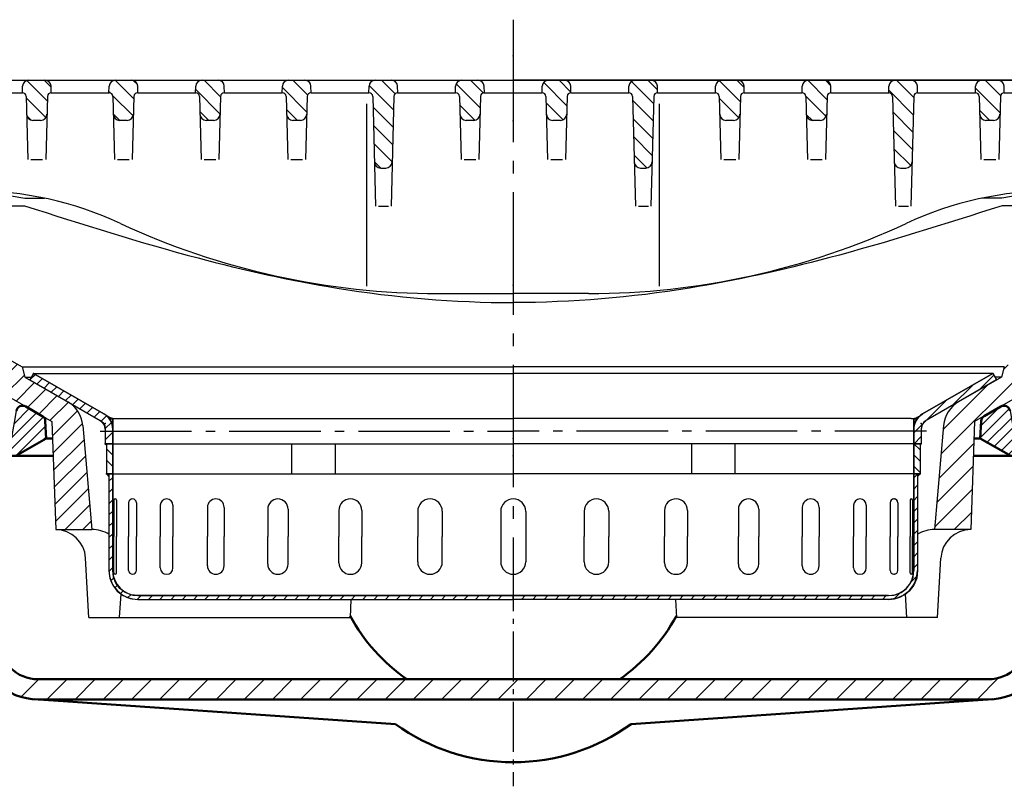
# Model space of a CAD drawing. Units: millimetres. Extents: x -75 to 3045, y -75 to 2175.
# Drawn here: x 2341 to 2733, y 1361 to 1666 of the extents above; entities that cross this region are included whole.
import ezdxf

# ---------------------------------------------------------------- set-up
doc = ezdxf.new("R2010")
doc.units = ezdxf.units.MM
doc.header["$LTSCALE"] = 5
doc.linetypes.add('AM_DIN_G_W050', pattern=[13.75, 9.75, -1.5, 1, -1.5])
for name, color, linetype, lineweight in [('AM_0', 7, 'Continuous', 50), ('AM_4', 3, 'Continuous', 25), ('AM_7', 1, 'AM_DIN_G_W050', 25), ('AM_8', 1, 'Continuous', 25)]:
    doc.layers.add(name, color=color, linetype=linetype, lineweight=lineweight)
doc.layers.add('PUNKTE', color=1, linetype='Continuous')
doc.layers.add('SCHRAFFUR_RAND', color=1, linetype='Continuous')
pattern_1 = [(135, (1270.969, -2291.2317), (-3.535534, -3.535534), [])]

# ---------------------------------------------------------------- blocks, each defined once
blk = doc.blocks.new('*X16')
at = {"layer": 'AM_8'}
for p, q in [((-161.585, -17.244), (-161.394, -17.244)), ((-160.817, -18.144), (-159.5, -18.144)), ((-160.266, -19.044), (-159.5, -19.044)), ((-159.882, -19.944), (-159.5, -19.944)), ((-159.641, -20.844), (-159.5, -20.844)), ((-159.517, -21.744), (-159.5, -21.744))]:
    blk.add_line(p, q, dxfattribs=at)
blk = doc.blocks.new('*X17')
at = {"layer": 'AM_8'}
for p, q in [((-192.458, -2.526), (-190.323, -0.391)), ((-189.673, -4.23), (-187.477, -2.034)), ((-186.826, -5.874), (-184.63, -3.678)), ((-183.98, -7.517), (-181.783, -5.321)), ((-181.133, -9.161), (-178.937, -6.965)), ((-178.286, -10.804), (-176.09, -8.608)), ((-175.44, -12.448), (-173.243, -10.252)), ((-172.593, -14.091), (-170.397, -11.895)), ((-169.746, -15.735), (-167.55, -13.539)), ((-166.9, -17.378), (-164.704, -15.182)), ((-164.1, -19.068), (-161.935, -16.904)), ((-162.53, -21.989), (-160.044, -19.503)), ((-162.5, -26.449), (-159.5, -23.449))]:
    blk.add_line(p, q, dxfattribs=at)
blk = doc.blocks.new('*X18')
at = {"layer": 'AM_8'}
for p, q in [((-162, -30.099), (-159.5, -32.599)), ((-159.609, -28), (-159.5, -28.109)), ((-162, -34.589), (-159.5, -37.089))]:
    blk.add_line(p, q, dxfattribs=at)
blk = doc.blocks.new('*X19')
at = {"layer": 'AM_8'}
for p, q in [((-161, -42.91), (-159.5, -41.41)), ((-161, -47.4), (-159.5, -45.9)), ((-161, -51.89), (-159.5, -50.39)), ((-161, -56.38), (-159.5, -54.88)), ((-161, -60.87), (-159.5, -59.37)), ((-161, -65.36), (-159.5, -63.86)), ((-161, -69.85), (-159.5, -68.35)), ((-161, -74.34), (-159.5, -72.84)), ((-160.968, -78.798), (-159.5, -77.331)), ((-160.235, -82.555), (-159.096, -81.417)), ((-158.63, -85.441), (-157.57, -84.381)), ((-156.378, -87.679), (-155.317, -86.618)), ((-153.476, -89.267), (-152.338, -88.129)), ((-149.697, -89.979), (-148.219, -88.5)), ((-145.229, -90), (-143.729, -88.5)), ((-140.738, -90), (-139.238, -88.5)), ((-136.248, -90), (-134.748, -88.5)), ((-131.758, -90), (-130.258, -88.5)), ((-127.268, -90), (-125.768, -88.5)), ((-122.778, -90), (-121.278, -88.5)), ((-118.288, -90), (-116.788, -88.5)), ((-113.798, -90), (-112.298, -88.5)), ((-109.308, -90), (-107.808, -88.5)), ((-104.817, -90), (-103.317, -88.5)), ((-100.327, -90), (-98.827, -88.5)), ((-95.837, -90), (-94.337, -88.5)), ((-91.347, -90), (-89.847, -88.5)), ((-86.857, -90), (-85.357, -88.5)), ((-82.367, -90), (-80.867, -88.5)), ((-77.877, -90), (-76.377, -88.5)), ((-73.387, -90), (-71.887, -88.5)), ((-68.896, -90), (-67.396, -88.5)), ((-64.406, -90), (-62.906, -88.5)), ((-59.916, -90), (-58.416, -88.5)), ((-55.426, -90), (-53.926, -88.5)), ((-50.936, -90), (-49.436, -88.5)), ((-46.446, -90), (-44.946, -88.5)), ((-41.956, -90), (-40.456, -88.5)), ((-37.466, -90), (-35.966, -88.5)), ((-32.975, -90), (-31.475, -88.5)), ((-28.485, -90), (-26.985, -88.5)), ((-23.995, -90), (-22.495, -88.5)), ((-19.505, -90), (-18.005, -88.5)), ((-15.015, -90), (-13.515, -88.5)), ((-10.525, -90), (-9.025, -88.5)), ((-6.035, -90), (-4.535, -88.5))]:
    blk.add_line(p, q, dxfattribs=at)
blk = doc.blocks.new('*X20')
at = {"layer": 'AM_8'}
for p, q in [((159.5, -18.144), (160.817, -18.144)), ((159.5, -19.044), (160.266, -19.044)), ((161.394, -17.244), (161.585, -17.244)), ((159.5, -19.944), (159.882, -19.944)), ((159.5, -20.844), (159.641, -20.844)), ((159.5, -21.744), (159.517, -21.744))]:
    blk.add_line(p, q, dxfattribs=at)
blk = doc.blocks.new('*X21')
at = {"layer": 'AM_8'}
for p, q in [((185.404, -6.695), (191.402, -0.697)), ((174.78, -12.829), (182.976, -4.632)), ((163.893, -19.225), (172.353, -10.766)), ((159.5, -23.619), (163.217, -19.902)), ((159.609, -28), (162.5, -25.109))]:
    blk.add_line(p, q, dxfattribs=at)
blk = doc.blocks.new('*X22')
at = {"layer": 'AM_8'}
for p, q in [((159.561, -28), (162, -30.439)), ((159.5, -32.429), (162, -34.929)), ((159.5, -36.919), (162, -39.419))]:
    blk.add_line(p, q, dxfattribs=at)
blk = doc.blocks.new('*X23')
at = {"layer": 'AM_8'}
for p, q in [((159.5, -41.579), (161, -40.079)), ((159.5, -46.069), (161, -44.569)), ((159.5, -50.559), (161, -49.059)), ((159.5, -55.05), (161, -53.55)), ((159.5, -59.54), (161, -58.04)), ((159.5, -64.03), (161, -62.53)), ((159.5, -68.52), (161, -67.02)), ((159.5, -73.01), (161, -71.51)), ((159.5, -77.5), (161, -76)), ((158.405, -83.085), (160.757, -80.734)), ((0, -88.826), (0.326, -88.5)), ((3.316, -90), (4.816, -88.5)), ((7.806, -90), (9.306, -88.5)), ((12.296, -90), (13.796, -88.5)), ((16.786, -90), (18.286, -88.5)), ((21.277, -90), (22.777, -88.5)), ((25.767, -90), (27.267, -88.5)), ((30.257, -90), (31.757, -88.5)), ((34.747, -90), (36.247, -88.5)), ((39.237, -90), (40.737, -88.5)), ((43.727, -90), (45.227, -88.5)), ((48.217, -90), (49.717, -88.5)), ((52.707, -90), (54.207, -88.5)), ((57.198, -90), (58.698, -88.5)), ((61.688, -90), (63.188, -88.5)), ((66.178, -90), (67.678, -88.5)), ((70.668, -90), (72.168, -88.5)), ((75.158, -90), (76.658, -88.5)), ((79.648, -90), (81.148, -88.5)), ((84.138, -90), (85.638, -88.5)), ((88.628, -90), (90.128, -88.5)), ((93.119, -90), (94.619, -88.5)), ((97.609, -90), (99.109, -88.5)), ((102.099, -90), (103.599, -88.5)), ((106.589, -90), (108.089, -88.5)), ((111.079, -90), (112.579, -88.5)), ((115.569, -90), (117.069, -88.5)), ((120.059, -90), (121.559, -88.5)), ((124.549, -90), (126.049, -88.5)), ((129.04, -90), (130.54, -88.5)), ((133.53, -90), (135.03, -88.5)), ((138.02, -90), (139.52, -88.5)), ((142.51, -90), (144.01, -88.5)), ((147, -90), (148.5, -88.5)), ((151.733, -89.757), (154.085, -87.405))]:
    blk.add_line(p, q, dxfattribs=at)
blk = doc.blocks.new('*X24')
at = {"layer": 'AM_8'}
blk.add_line((161, -40.373), (161.626, -40.373), dxfattribs=at)
blk = doc.blocks.new('*X26')
at = {"layer": 'AM_8'}
blk.add_line((-161.627, -40.373), (-161, -40.373), dxfattribs=at)
blk = doc.blocks.new('D3-7998')
for p, q in [((-191, 0), (-192.5, -2.598)), ((-191, 0), (-163, -16.166)), ((-191, 0), (0, 0)), ((191, 0), (0, 0)), ((191, 0), (163, -16.166)), ((191, 0), (192.5, -2.598)), ((-192.5, -2.598), (-164.5, -18.764)), ((192.5, -2.598), (164.5, -18.764)), ((-159.5, -17.912), (-159.5, -28)), ((-158.476, -18), (0, -18)), ((158.476, -18), (0, -18)), ((159.5, -17.912), (159.5, -28)), ((-162.5, -22.228), (-162.5, -28)), ((162.5, -22.228), (162.5, -28)), ((-162.5, -28), (0, -28)), ((-162.5, -28), (-162, -28.5)), ((-162, -28), (-162, -40)), ((-159.5, -28), (-159.5, -78.5)), ((-88.253, -28), (-88.253, -40)), ((-70.933, -28), (-70.933, -40)), ((162.5, -28), (0, -28)), ((70.933, -28), (70.933, -40)), ((88.253, -28), (88.253, -40)), ((159.5, -28), (159.5, -78.5)), ((162, -28), (162, -40)), ((162, -28.5), (162.5, -28)), ((-162, -40), (0, -40)), ((-162, -40), (-161, -41)), ((-161, -40), (-161, -78.5)), ((162, -40), (0, -40)), ((161, -40), (161, -78.5)), ((161, -41), (162, -40)), ((-159.071, -50.523), (-159.071, -65)), ((-158.026, -50.523), (-158.026, -65)), ((158.026, -50.523), (158.026, -65)), ((159.071, -50.523), (159.071, -65)), ((-153.164, -51.545), (-153.164, -65)), ((-150.074, -51.545), (-150.074, -65)), ((-140.563, -52.5), (-140.563, -65)), ((-135.563, -52.5), (-135.563, -65)), ((-121.819, -53.346), (-121.819, -65)), ((-115.128, -53.346), (-115.128, -65)), ((-97.751, -54.045), (-97.751, -65)), ((-89.661, -54.045), (-89.661, -65)), ((-69.41, -54.568), (-69.41, -65)), ((-60.275, -54.568), (-60.275, -65)), ((-38.036, -54.891), (-38.036, -65)), ((-28.255, -54.891), (-28.255, -65)), ((28.255, -54.891), (28.255, -65)), ((38.036, -54.891), (38.036, -65)), ((60.275, -54.568), (60.275, -65)), ((69.41, -54.568), (69.41, -65)), ((89.661, -54.045), (89.661, -65)), ((97.751, -54.045), (97.751, -65)), ((115.128, -53.346), (115.128, -65)), ((121.819, -53.346), (121.819, -65)), ((135.563, -52.5), (135.563, -65)), ((140.563, -52.5), (140.563, -65)), ((150.074, -51.545), (150.074, -65)), ((153.164, -51.545), (153.164, -65)), ((-5, -55), (-5, -75)), ((5, -55), (5, -75)), ((-159.071, -79.477), (-159.071, -65)), ((-158.026, -79.477), (-158.026, -65)), ((-153.164, -78.455), (-153.164, -65)), ((-150.074, -78.455), (-150.074, -65)), ((-140.563, -77.5), (-140.563, -65)), ((-135.563, -77.5), (-135.563, -65)), ((-121.819, -76.654), (-121.819, -65)), ((-115.128, -76.654), (-115.128, -65)), ((-97.751, -75.955), (-97.751, -65)), ((-89.661, -75.955), (-89.661, -65)), ((-69.41, -75.432), (-69.41, -65)), ((-60.275, -75.432), (-60.275, -65)), ((-38.036, -75.109), (-38.036, -65)), ((-28.255, -75.109), (-28.255, -65)), ((28.255, -75.109), (28.255, -65)), ((38.036, -75.109), (38.036, -65)), ((60.275, -75.432), (60.275, -65)), ((69.41, -75.432), (69.41, -65)), ((89.661, -75.955), (89.661, -65)), ((97.751, -75.955), (97.751, -65)), ((115.128, -76.654), (115.128, -65)), ((121.819, -76.654), (121.819, -65)), ((135.563, -77.5), (135.563, -65)), ((140.563, -77.5), (140.563, -65)), ((150.074, -78.455), (150.074, -65)), ((153.164, -78.455), (153.164, -65)), ((158.026, -79.477), (158.026, -65)), ((159.071, -79.477), (159.071, -65)), ((-149.5, -88.5), (0, -88.5)), ((-149.5, -90), (0, -90)), ((149.5, -88.5), (0, -88.5)), ((149.5, -90), (0, -90))]:
    blk.add_line(p, q)
for centre, radius, start, end in [((-166.5, -22.228), 4, 0, 60), ((-166.5, -22.228), 7, 0, 60), ((-158.476, -12), 6, 231.885, 270), ((158.476, -12), 6, 270, 308.115), ((166.5, -22.228), 7, 120, 180), ((166.5, -22.228), 4, 120, 180), ((-158.548, -50.523), 0.523, 0, 180), ((-151.619, -51.545), 1.545, 0, 180), ((-138.063, -52.5), 2.5, 0, 180), ((-118.473, -53.346), 3.346, 0, 180), ((-93.706, -54.045), 4.045, 0, 180), ((-64.843, -54.568), 4.568, 0, 180), ((-33.146, -54.891), 4.891, 0, 180), ((0, -55), 5, 90, 180), ((0, -55), 5, 0, 90), ((33.146, -54.891), 4.891, 0, 180), ((64.843, -54.568), 4.568, 0, 180), ((93.706, -54.045), 4.045, 0, 180), ((118.473, -53.346), 3.346, 0, 180), ((138.063, -52.5), 2.5, 0, 180), ((151.619, -51.545), 1.545, 0, 180), ((158.548, -50.523), 0.523, 0, 180), ((-138.063, -77.5), 2.5, 180, 0), ((-118.473, -76.654), 3.346, 180, 0), ((-93.706, -75.955), 4.045, 180, 0), ((-64.843, -75.432), 4.568, 180, 0), ((-33.146, -75.109), 4.891, 180, 0), ((0, -75), 5, 180, 270), ((0, -75), 5, 270, 0), ((33.146, -75.109), 4.891, 180, 0), ((64.843, -75.432), 4.568, 180, 0), ((93.706, -75.955), 4.045, 180, 0), ((118.473, -76.654), 3.346, 180, 0), ((138.063, -77.5), 2.5, 180, 0), ((-149.5, -78.5), 11.5, 180, 270), ((-149.5, -78.5), 10, 180, 270), ((-158.548, -79.477), 0.523, 180, 0), ((-151.619, -78.455), 1.545, 180, 0), ((149.5, -78.5), 10, 270, 0), ((149.5, -78.5), 11.5, 270, 0), ((151.619, -78.455), 1.545, 180, 0), ((158.548, -79.477), 0.523, 180, 0)]:
    blk.add_arc(centre, radius, start, end)
at = {"layer": 'AM_7', "ltscale": 0.748}
for p in [(-164.539, -23), (164.539, -23)]:
    blk.add_line(p, (0, -23), dxfattribs=at)
at = {"layer": 'PUNKTE'}
for p in [(-191, 0), (0, 0), (0, 0), (191, 0), (-192.5, -2.598), (-192.5, -2.598), (192.5, -2.598), (192.5, -2.598), (-160.921, -18), (-159.5, -18.187), (-159.5, -18.187), (159.5, -18.187), (159.5, -18.187), (160.921, -18), (-162.5, -19.919), (-162.5, -19.919), (162.5, -19.919), (162.5, -19.919), (-162.5, -28), (-159.5, -28), (-159.5, -28), (159.5, -28), (159.5, -28), (162.5, -28), (-162, -40), (-161, -40), (161, -40), (162, -40), (151.694, -50.002), (151.694, -79.998), (0, -90)]:
    blk.add_point(p, dxfattribs=at)
at = {"layer": 'SCHRAFFUR_RAND'}
for points in [[(-164.5, -18.764), (-163.384, -19.613), (-162.677, -20.837), (-162.5, -22.228), (-162.5, -28), (-162, -28), (-159.5, -28), (-159.5, -22.228), (-159.673, -20.399), (-160.379, -18.694), (-161.502, -17.23), (-162.179, -16.721), (-163, -16.166), (-191, 0), (-192.5, -2.598), (-164.5, -18.764)], [(164.5, -18.764), (163.383, -19.613), (162.677, -20.837), (162.5, -22.228), (162.5, -28), (162, -28), (159.5, -28), (159.5, -22.228), (159.672, -20.399), (160.379, -18.694), (161.502, -17.23), (162.179, -16.721), (163, -16.166), (191, 0), (192.5, -2.598), (164.5, -18.764)], [(-162.071, -16.803), (-161.649, -17.177), (-161.258, -17.584), (-160.901, -18.021), (-160.581, -18.485), (-160.299, -18.973), (-160.057, -19.483), (-159.857, -20.01), (-159.7, -20.552), (-159.588, -21.104), (-159.52, -21.665), (-159.5, -22.228), (-159.5, -17.912), (-159.958, -17.817), (-160.436, -17.674), (-160.9, -17.492), (-161.348, -17.271), (-161.776, -17.014), (-162.071, -16.803)], [(162.071, -16.803), (161.649, -17.177), (161.258, -17.584), (160.901, -18.021), (160.581, -18.485), (160.299, -18.973), (160.057, -19.483), (159.857, -20.01), (159.7, -20.552), (159.588, -21.104), (159.519, -21.665), (159.5, -22.228), (159.5, -17.912), (159.958, -17.817), (160.436, -17.674), (160.9, -17.492), (161.348, -17.271), (161.776, -17.014), (162.071, -16.803)], [(-162.5, -28), (-162, -28.5), (-162, -28), (-162.5, -28)], [(-159.5, -28), (-162, -28), (-162, -40), (-161, -40), (-159.5, -40), (-159.5, -28)], [(159.5, -28), (162, -28), (162, -40), (161, -40), (159.5, -40), (159.5, -28)], [(162, -28.5), (162.5, -28), (162, -28), (162, -28.5)], [(-162, -40), (-161, -41), (-161, -40), (-162, -40)], [(-161, -40), (-161, -78.5), (-160.674, -81.494), (-159.518, -84.284), (-157.68, -86.68), (-155.284, -88.518), (-152.494, -89.674), (-149.5, -90), (0, -90), (0, -88.5), (-149.5, -88.5), (-152.106, -88.225), (-154.534, -87.219), (-156.619, -85.619), (-158.219, -83.534), (-159.225, -81.106), (-159.5, -78.5), (-159.5, -40), (-161, -40)], [(161, -40), (161, -78.5), (160.674, -81.494), (159.518, -84.284), (157.68, -86.68), (155.284, -88.518), (152.494, -89.674), (149.5, -90), (0, -90), (0, -88.5), (149.5, -88.5), (152.106, -88.225), (154.534, -87.219), (156.619, -85.619), (158.219, -83.534), (159.225, -81.106), (159.5, -78.5), (159.5, -40), (161, -40)], [(161, -41), (162, -40), (161, -40), (161, -41)]]:
    blk.add_lwpolyline(points, close=True, dxfattribs=at)
at = {"layer": 'AM_8'}
for name in ['*X17', '*X21', '*X16', '*X20', '*X18', '*X22', '*X26', '*X19', '*X23', '*X24']:
    blk.add_blockref(name, (0, 0), dxfattribs=at)
blk = doc.blocks.new('HSD-5_SA-1')
at = {"layer": 'AM_8'}
h = blk.add_hatch(dxfattribs=at)
h.set_pattern_fill('_U', color=256, scale=5, angle=45, style=0, pattern_type=0)
h.set_pattern_definition([(45, (1270.969, -2291.2317), (-3.535534, 3.535534), [])])
edge = h.paths.add_edge_path()
edge.add_line((-259.91, -65), (-225.38, -74.25))
edge.add_arc((-226.93, -80.05), 6, 5, 75, ccw=False)
edge.add_line((-220.96, -79.52), (-218.87, -103.4))
edge.add_arc((-193.96, -101.22), 25, 185, 240)
edge.add_line((-206.46, -122.87), (-183.72, -136))
edge.add_line((-183.72, -136), (-182.22, -179))
edge.add_line((-182.22, -179), (-167.78, -179))
edge.add_line((-167.78, -179), (-171.41, -137.47))
edge.add_arc((-183.37, -138.52), 12, 5, 60)
edge.add_line((-177.37, -128.12), (-194.5, -118.23))
edge.add_line((-194.5, -118.23), (-195.57, -114.23))
edge.add_line((-195.57, -114.23), (-204.03, -109.35))
edge.add_arc((-199.03, -100.69), 10, 185, 240, ccw=False)
edge.add_line((-208.99, -101.56), (-213.5, -50))
edge.add_line((-213.5, -50), (-218.3, -50))
edge.add_line((-218.3, -50), (-218.74, -56.28))
edge.add_arc((-222.73, -56), 4, 270, 356, ccw=False)
edge.add_line((-222.73, -60), (-227.25, -60))
edge.add_arc((-227.25, -58.5), 1.5, 180, 270, ccw=False)
edge.add_line((-228.75, -58.5), (-228.75, -58.18))
edge.add_arc((-225.39, -56), 4, 181, 212.9827, ccw=False)
edge.add_line((-229.39, -56.07), (-229.44, -53.24))
edge.add_arc((-230.25, -54.5), 1.5, 57.4764, 90)
edge.add_line((-230.25, -53), (-236.75, -53))
edge.add_arc((-236.75, -54.5), 1.5, 90, 122.5236)
edge.add_line((-237.56, -53.24), (-237.61, -56.07))
edge.add_arc((-241.61, -56), 4, 327.0173, 359, ccw=False)
edge.add_line((-238.25, -58.18), (-238.25, -58.5))
edge.add_arc((-239.75, -58.5), 1.5, -90, 0, ccw=False)
edge.add_line((-239.75, -60), (-244.27, -60))
edge.add_arc((-244.27, -56), 4, 184, 270, ccw=False)
edge.add_line((-248.26, -56.28), (-248.7, -50))
edge.add_line((-248.7, -50), (-275.39, -50))
edge.add_arc((-275.39, -40), 10, 183, 270, ccw=False)
edge.add_line((-285.38, -40.52), (-287, -9.52))
edge.add_line((-287, -9.52), (-292.5, 0))
edge.add_line((-292.5, 0), (-297.5, 0))
edge.add_line((-297.5, 0), (-300.91, -65))
edge.add_line((-300.91, -65), (-272.93, -65))
edge.add_line((-272.93, -65), (-259.91, -65))
h = blk.add_hatch(dxfattribs=at)
h.set_pattern_fill('_U', color=256, scale=5, angle=135, style=0, pattern_type=0)
h.set_pattern_definition(pattern_1)
edge = h.paths.add_edge_path()
edge.add_arc((-191.28, -13.5), 2.5, 181.5, 270)
edge.add_line((-191.28, -16), (-188.22, -16))
edge.add_arc((-188.22, -13.5), 2.5, 270, 358.5)
edge.add_line((-185.72, -13.57), (-185.54, -6.46))
edge.add_arc((-184.04, -6.5), 1.5, 90, 178.5, ccw=False)
edge.add_line((-184.04, -5), (-184, -5))
edge.add_line((-184, -5), (-184.07, -2.43))
edge.add_arc((-186.57, -2.5), 2.5, 1.5, 90)
edge.add_line((-186.57, 0), (-192.93, 0))
edge.add_arc((-192.93, -2.5), 2.5, 90, 178.5)
edge.add_line((-195.43, -2.43), (-195.5, -5))
edge.add_line((-195.5, -5), (-195.46, -5))
edge.add_arc((-195.46, -6.5), 1.5, 1.5, 90, ccw=False)
edge.add_line((-193.96, -6.46), (-193.78, -13.57))
h = blk.add_hatch(dxfattribs=at)
h.set_pattern_fill('_U', color=256, scale=5, angle=135, style=0, pattern_type=0)
h.set_pattern_definition(pattern_1)
edge = h.paths.add_edge_path()
edge.add_line((-156.78, -16), (-153.72, -16))
edge.add_arc((-153.72, -13.5), 2.5, 270, 358.5)
edge.add_line((-151.22, -13.57), (-151.04, -6.46))
edge.add_arc((-149.54, -6.5), 1.5, 90, 178.5, ccw=False)
edge.add_line((-149.54, -5), (-149.5, -5))
edge.add_line((-149.5, -5), (-149.57, -2.43))
edge.add_arc((-152.07, -2.5), 2.5, 1.5, 90)
edge.add_line((-152.07, 0), (-158.43, 0))
edge.add_arc((-158.43, -2.5), 2.5, 90, 178.5)
edge.add_line((-160.93, -2.43), (-161, -5))
edge.add_line((-161, -5), (-160.96, -5))
edge.add_arc((-160.96, -6.5), 1.5, 1.5, 90, ccw=False)
edge.add_line((-159.46, -6.46), (-159.28, -13.57))
edge.add_arc((-156.78, -13.5), 2.5, 181.5, 270)
h = blk.add_hatch(dxfattribs=at)
h.set_pattern_fill('_U', color=256, scale=5, angle=135, style=0, pattern_type=0)
h.set_pattern_definition(pattern_1)
edge = h.paths.add_edge_path()
edge.add_line((-115, -5), (-115.07, -2.43))
edge.add_arc((-117.57, -2.5), 2.5, 1.5, 90)
edge.add_line((-117.57, 0), (-123.93, 0))
edge.add_arc((-123.93, -2.5), 2.5, 90, 178.5)
edge.add_line((-126.43, -2.43), (-126.5, -5))
edge.add_line((-126.5, -5), (-126.46, -5))
edge.add_arc((-126.46, -6.5), 1.5, 1.5, 90, ccw=False)
edge.add_line((-124.96, -6.46), (-124.78, -13.57))
edge.add_arc((-122.28, -13.5), 2.5, 181.5, 270)
edge.add_line((-122.28, -16), (-119.22, -16))
edge.add_arc((-119.22, -13.5), 2.5, 270, 358.5)
edge.add_line((-116.72, -13.57), (-116.54, -6.46))
edge.add_arc((-115.04, -6.5), 1.5, 90, 178.5, ccw=False)
edge.add_line((-115.04, -5), (-115, -5))
h = blk.add_hatch(dxfattribs=at)
h.set_pattern_fill('_U', color=256, scale=5, angle=135, style=0, pattern_type=0)
h.set_pattern_definition(pattern_1)
edge = h.paths.add_edge_path()
edge.add_line((-80.5, -5), (-80.57, -2.43))
edge.add_arc((-83.07, -2.5), 2.5, 1.5, 90)
edge.add_line((-83.07, 0), (-89.43, 0))
edge.add_arc((-89.43, -2.5), 2.5, 90, 178.5)
edge.add_line((-91.93, -2.43), (-92, -5))
edge.add_line((-92, -5), (-91.96, -5))
edge.add_arc((-91.96, -6.5), 1.5, 1.5, 90, ccw=False)
edge.add_line((-90.46, -6.46), (-90.28, -13.57))
edge.add_arc((-87.78, -13.5), 2.5, 181.5, 270)
edge.add_line((-87.78, -16), (-84.72, -16))
edge.add_arc((-84.72, -13.5), 2.5, 270, 358.5)
edge.add_line((-82.22, -13.57), (-82.04, -6.46))
edge.add_arc((-80.54, -6.5), 1.5, 90, 178.5, ccw=False)
edge.add_line((-80.54, -5), (-80.5, -5))
h = blk.add_hatch(dxfattribs=at)
h.set_pattern_fill('_U', color=256, scale=5, angle=135, style=0, pattern_type=0)
h.set_pattern_definition(pattern_1)
edge = h.paths.add_edge_path()
edge.add_line((-52.78, -35), (-50.72, -35))
edge.add_arc((-50.72, -32.5), 2.5, 270, 358.5)
edge.add_line((-48.22, -32.57), (-47.54, -6.46))
edge.add_arc((-46.04, -6.5), 1.5, 90, 178.5, ccw=False)
edge.add_line((-46.04, -5), (-46, -5))
edge.add_line((-46, -5), (-46.07, -2.43))
edge.add_arc((-48.57, -2.5), 2.5, 1.5, 90)
edge.add_line((-48.57, 0), (-54.93, 0))
edge.add_arc((-54.93, -2.5), 2.5, 90, 178.5)
edge.add_line((-57.43, -2.43), (-57.5, -5))
edge.add_line((-57.5, -5), (-57.46, -5))
edge.add_arc((-57.46, -6.5), 1.5, 1.5, 90, ccw=False)
edge.add_line((-55.96, -6.46), (-55.28, -32.57))
edge.add_arc((-52.78, -32.5), 2.5, 181.5, 270)
h = blk.add_hatch(dxfattribs=at)
h.set_pattern_fill('_U', color=256, scale=5, angle=135, style=0, pattern_type=0)
h.set_pattern_definition(pattern_1)
edge = h.paths.add_edge_path()
edge.add_line((-11.5, -5), (-11.57, -2.43))
edge.add_arc((-14.07, -2.5), 2.5, 1.5, 90)
edge.add_line((-14.07, 0), (-20.43, 0))
edge.add_arc((-20.43, -2.5), 2.5, 90, 178.5)
edge.add_line((-22.93, -2.43), (-23, -5))
edge.add_line((-23, -5), (-22.96, -5))
edge.add_arc((-22.96, -6.5), 1.5, 1.5, 90, ccw=False)
edge.add_line((-21.46, -6.46), (-21.28, -13.57))
edge.add_arc((-18.78, -13.5), 2.5, 181.5, 270)
edge.add_line((-18.78, -16), (-15.72, -16))
edge.add_arc((-15.72, -13.5), 2.5, 270, 358.5)
edge.add_line((-13.22, -13.57), (-13.04, -6.46))
edge.add_arc((-11.54, -6.5), 1.5, 90, 178.5, ccw=False)
edge.add_line((-11.54, -5), (-11.5, -5))
h = blk.add_hatch(dxfattribs=at)
h.set_pattern_fill('_U', color=256, scale=5, angle=135, style=0, pattern_type=0)
h.set_pattern_definition(pattern_1)
edge = h.paths.add_edge_path()
edge.add_line((23, -5), (22.93, -2.43))
edge.add_arc((20.43, -2.5), 2.5, 1.5, 90)
edge.add_line((20.43, 0), (14.07, 0))
edge.add_arc((14.07, -2.5), 2.5, 90, 178.5)
edge.add_line((11.57, -2.43), (11.5, -5))
edge.add_line((11.5, -5), (11.54, -5))
edge.add_arc((11.54, -6.5), 1.5, 1.5, 90, ccw=False)
edge.add_line((13.04, -6.46), (13.22, -13.57))
edge.add_arc((15.72, -13.5), 2.5, 181.5, 270)
edge.add_line((15.72, -16), (18.78, -16))
edge.add_arc((18.78, -13.5), 2.5, 270, 358.5)
edge.add_line((21.28, -13.57), (21.46, -6.46))
edge.add_arc((22.96, -6.5), 1.5, 90, 178.5, ccw=False)
edge.add_line((22.96, -5), (23, -5))
h = blk.add_hatch(dxfattribs=at)
h.set_pattern_fill('_U', color=256, scale=5, angle=135, style=0, pattern_type=0)
h.set_pattern_definition(pattern_1)
edge = h.paths.add_edge_path()
edge.add_line((50.72, -35), (52.78, -35))
edge.add_arc((52.78, -32.5), 2.5, 270, 358.5)
edge.add_line((55.28, -32.57), (55.96, -6.46))
edge.add_arc((57.46, -6.5), 1.5, 90, 178.5, ccw=False)
edge.add_line((57.46, -5), (57.5, -5))
edge.add_line((57.5, -5), (57.43, -2.43))
edge.add_arc((54.93, -2.5), 2.5, 1.5, 90)
edge.add_line((54.93, 0), (48.57, 0))
edge.add_arc((48.57, -2.5), 2.5, 90, 178.5)
edge.add_line((46.07, -2.43), (46, -5))
edge.add_line((46, -5), (46.04, -5))
edge.add_arc((46.04, -6.5), 1.5, 1.5, 90, ccw=False)
edge.add_line((47.54, -6.46), (48.22, -32.57))
edge.add_arc((50.72, -32.5), 2.5, 181.5, 270)
h = blk.add_hatch(dxfattribs=at)
h.set_pattern_fill('_U', color=256, scale=5, angle=135, style=0, pattern_type=0)
h.set_pattern_definition(pattern_1)
edge = h.paths.add_edge_path()
edge.add_line((91.96, -5), (92, -5))
edge.add_line((92, -5), (91.93, -2.43))
edge.add_arc((89.43, -2.5), 2.5, 1.5, 90)
edge.add_line((89.43, 0), (83.07, 0))
edge.add_arc((83.07, -2.5), 2.5, 90, 178.5)
edge.add_line((80.57, -2.43), (80.5, -5))
edge.add_line((80.5, -5), (80.54, -5))
edge.add_arc((80.54, -6.5), 1.5, 1.5, 90, ccw=False)
edge.add_line((82.04, -6.46), (82.22, -13.57))
edge.add_arc((84.72, -13.5), 2.5, 181.5, 270)
edge.add_line((84.72, -16), (87.78, -16))
edge.add_arc((87.78, -13.5), 2.5, 270, 358.5)
edge.add_line((90.28, -13.57), (90.46, -6.46))
edge.add_arc((91.96, -6.5), 1.5, 90, 178.5, ccw=False)
h = blk.add_hatch(dxfattribs=at)
h.set_pattern_fill('_U', color=256, scale=5, angle=135, style=0, pattern_type=0)
h.set_pattern_definition(pattern_1)
edge = h.paths.add_edge_path()
edge.add_line((126.46, -5), (126.5, -5))
edge.add_line((126.5, -5), (126.43, -2.43))
edge.add_arc((123.93, -2.5), 2.5, 1.5, 90)
edge.add_line((123.93, 0), (117.57, 0))
edge.add_arc((117.57, -2.5), 2.5, 90, 178.5)
edge.add_line((115.07, -2.43), (115, -5))
edge.add_line((115, -5), (115.04, -5))
edge.add_arc((115.04, -6.5), 1.5, 1.5, 90, ccw=False)
edge.add_line((116.54, -6.46), (116.72, -13.57))
edge.add_arc((119.22, -13.5), 2.5, 181.5, 270)
edge.add_line((119.22, -16), (122.28, -16))
edge.add_arc((122.28, -13.5), 2.5, 270, 358.5)
edge.add_line((124.78, -13.57), (124.96, -6.46))
edge.add_arc((126.46, -6.5), 1.5, 90, 178.5, ccw=False)
h = blk.add_hatch(dxfattribs=at)
h.set_pattern_fill('_U', color=256, scale=5, angle=135, style=0, pattern_type=0)
h.set_pattern_definition(pattern_1)
edge = h.paths.add_edge_path()
edge.add_line((161, -5), (161.04, -5))
edge.add_line((161.04, -5), (160.97, -2.43))
edge.add_arc((158.47, -2.5), 2.5, 1.5, 90)
edge.add_line((158.47, 0), (152.11, 0))
edge.add_arc((152.11, -2.5), 2.5, 90, 178.5)
edge.add_line((149.61, -2.43), (149.54, -5))
edge.add_line((149.54, -5), (149.58, -5))
edge.add_arc((149.58, -6.5), 1.5, 1.5, 90, ccw=False)
edge.add_line((151.08, -6.46), (151.76, -32.57))
edge.add_arc((154.26, -32.5), 2.5, 181.5, 270)
edge.add_line((154.26, -35), (156.32, -35))
edge.add_arc((156.32, -32.5), 2.5, 270, 358.5)
edge.add_line((158.82, -32.57), (159.5, -6.46))
edge.add_arc((161, -6.5), 1.5, 90, 178.5, ccw=False)
h = blk.add_hatch(dxfattribs=at)
h.set_pattern_fill('_U', color=256, scale=6.25, angle=45, style=0, pattern_type=0)
h.set_pattern_definition([(45, (-515.067, -908.174), (-4.419417, 4.419417), [])])
edge = h.paths.add_edge_path()
edge.add_arc((245.25, -62), 3, 270, 357, ccw=False)
edge.add_line((245.25, -65), (212.19, -65))
edge.add_line((212.19, -65), (208.99, -101.56))
edge.add_arc((199.03, -100.69), 10, 300, 355, ccw=False)
edge.add_line((204.03, -109.35), (195.57, -114.23))
edge.add_line((195.57, -114.23), (194.5, -118.23))
edge.add_line((194.5, -118.23), (177.37, -128.12))
edge.add_arc((183.37, -138.52), 12, 120, 175)
edge.add_line((171.41, -137.47), (167.78, -179))
edge.add_line((167.78, -179), (182.22, -179))
edge.add_line((182.22, -179), (183.72, -136))
edge.add_line((183.72, -136), (206.46, -122.87))
edge.add_arc((193.96, -101.22), 25, 300, 355)
edge.add_line((218.87, -103.4), (220.38, -86.09))
edge.add_arc((226.36, -86.61), 6, 105, 175, ccw=False)
edge.add_line((224.81, -80.82), (265.17, -70))
edge.add_line((265.17, -70), (261.5, 0))
edge.add_line((261.5, 0), (259, 0))
edge.add_line((259, 0), (250.75, -14.29))
edge.add_line((250.75, -14.29), (248.24, -62.16))
h = blk.add_hatch(dxfattribs=at)
h.set_pattern_fill('_U', color=256, scale=5, angle=135, style=0, pattern_type=0)
h.set_pattern_definition(pattern_1)
edge = h.paths.add_edge_path()
edge.add_line((195.5, -5), (195.54, -5))
edge.add_line((195.54, -5), (195.47, -2.43))
edge.add_arc((192.97, -2.5), 2.5, 1.5, 90)
edge.add_line((192.97, 0), (186.61, 0))
edge.add_arc((186.61, -2.5), 2.5, 90, 178.5)
edge.add_line((184.11, -2.43), (184.04, -5))
edge.add_line((184.04, -5), (184.08, -5))
edge.add_arc((184.08, -6.5), 1.5, 1.5, 90, ccw=False)
edge.add_line((185.58, -6.46), (185.76, -13.57))
edge.add_arc((188.26, -13.5), 2.5, 181.5, 270)
edge.add_line((188.26, -16), (191.32, -16))
edge.add_arc((191.32, -13.5), 2.5, 270, 358.5)
edge.add_line((193.81, -13.57), (194, -6.46))
edge.add_arc((195.5, -6.5), 1.5, 90, 178.5, ccw=False)
for p, q in [((-297.5, 0), (0, 0)), ((-229.61, 0), (245.93, 0)), ((261.5, 0), (0, 0)), ((-195.5, -5), (-195.43, -2.43)), ((-184, -5), (-184.07, -2.43)), ((-161, -5), (-160.93, -2.43)), ((-149.5, -5), (-149.57, -2.43)), ((-126.5, -5), (-126.43, -2.43)), ((-115, -5), (-115.07, -2.43)), ((-92, -5), (-91.93, -2.43)), ((-80.5, -5), (-80.57, -2.43)), ((-57.5, -5), (-57.43, -2.43)), ((-46, -5), (-46.07, -2.43)), ((-23, -5), (-22.93, -2.43)), ((-11.5, -5), (-11.57, -2.43)), ((11.5, -5), (11.57, -2.43)), ((23, -5), (22.93, -2.43)), ((46, -5), (46.07, -2.43)), ((57.5, -5), (57.43, -2.43)), ((80.5, -5), (80.57, -2.43)), ((92, -5), (91.93, -2.43)), ((115, -5), (115.07, -2.43)), ((126.5, -5), (126.43, -2.43)), ((149.54, -5), (149.61, -2.43)), ((161.04, -5), (160.97, -2.43)), ((184.04, -5), (184.11, -2.43)), ((195.54, -5), (195.47, -2.43)), ((-218.5, -5), (-195.46, -5)), ((-195.46, -5), (-195.5, -5)), ((-193.96, -6.46), (-193.3, -31.58)), ((-185.54, -6.46), (-186.2, -31.58)), ((-184.04, -5), (-184, -5)), ((-184.04, -5), (-160.96, -5)), ((-160.96, -5), (-161, -5)), ((-159.46, -6.46), (-158.8, -31.58)), ((-151.04, -6.46), (-151.7, -31.58)), ((-149.54, -5), (-149.5, -5)), ((-149.54, -5), (-126.46, -5)), ((-126.46, -5), (-126.5, -5)), ((-124.96, -6.46), (-124.3, -31.58)), ((-116.54, -6.46), (-117.2, -31.58)), ((-115.04, -5), (-115, -5)), ((-115.04, -5), (-91.96, -5)), ((-91.96, -5), (-92, -5)), ((-90.46, -6.46), (-89.8, -31.58)), ((-82.04, -6.46), (-82.7, -31.58)), ((-80.54, -5), (-80.5, -5)), ((-80.54, -5), (-57.46, -5)), ((-57.46, -5), (-57.5, -5)), ((-55.96, -6.46), (-54.82, -50.16)), ((-47.54, -6.46), (-48.68, -50.16)), ((-46.04, -5), (-22.96, -5)), ((-46.04, -5), (-46, -5)), ((-22.96, -5), (-23, -5)), ((-21.46, -6.46), (-20.8, -31.58)), ((-13.04, -6.46), (-13.7, -31.58)), ((-11.54, -5), (11.54, -5)), ((-11.54, -5), (-11.5, -5)), ((11.54, -5), (11.5, -5)), ((13.04, -6.46), (13.7, -31.58)), ((21.46, -6.46), (20.8, -31.58)), ((22.96, -5), (46.04, -5)), ((22.96, -5), (23, -5)), ((46.04, -5), (46, -5)), ((47.54, -6.46), (48.68, -50.16)), ((55.96, -6.46), (54.82, -50.16)), ((57.46, -5), (80.54, -5)), ((57.46, -5), (57.5, -5)), ((80.54, -5), (80.5, -5)), ((82.04, -6.46), (82.7, -31.58)), ((90.46, -6.46), (89.8, -31.58)), ((91.96, -5), (92, -5)), ((91.96, -5), (115.04, -5)), ((115.04, -5), (115, -5)), ((116.54, -6.46), (117.2, -31.58)), ((124.96, -6.46), (124.3, -31.58)), ((126.46, -5), (126.5, -5)), ((126.46, -5), (149.54, -5)), ((149.58, -5), (149.54, -5)), ((151.08, -6.46), (152.22, -50.16)), ((159.5, -6.46), (158.36, -50.16)), ((160.96, -5), (184.04, -5)), ((161, -5), (161.04, -5)), ((184.08, -5), (184.04, -5)), ((185.58, -6.46), (186.23, -31.58)), ((194, -6.46), (193.34, -31.58)), ((195.46, -5), (218.5, -5)), ((195.5, -5), (195.54, -5)), ((-188.22, -16), (-191.28, -16)), ((-153.72, -16), (-156.78, -16)), ((-119.22, -16), (-122.28, -16)), ((-84.72, -16), (-87.78, -16)), ((-15.72, -16), (-18.78, -16)), ((18.78, -16), (15.72, -16)), ((87.78, -16), (84.72, -16)), ((122.28, -16), (119.22, -16)), ((191.32, -16), (188.26, -16)), ((-52.78, -35), (-50.72, -35)), ((50.72, -35), (52.78, -35)), ((154.26, -35), (156.32, -35)), ((-211.57, -44), (-194.56, -47)), ((-194.56, -47), (-186.64, -47)), ((194.56, -47), (186.64, -47)), ((211.57, -44), (194.56, -47)), ((-275.39, -50), (-194.68, -50)), ((216.5, -50), (194.68, -50)), ((-30, -85), (0, -85)), ((30, -85), (0, -85)), ((-204.03, -109.35), (-195.57, -114.23)), ((-195.57, -114.23), (0, -114.23)), ((-195.57, -114.23), (-194.5, -118.23)), ((195.57, -114.23), (0, -114.23)), ((195.57, -114.23), (194.5, -118.23)), ((-194.5, -118.23), (-191.84, -118.23)), ((-194.5, -118.23), (-177.37, -128.12)), ((194.5, -118.23), (177.37, -128.12)), ((194.5, -118.23), (191.84, -118.23)), ((-206.46, -122.87), (-183.72, -136)), ((206.46, -122.87), (183.72, -136)), ((-183.72, -136), (-182.22, -179)), ((183.72, -136), (182.22, -179)), ((-171.41, -137.47), (-167.78, -179)), ((171.41, -137.47), (167.78, -179)), ((-182.22, -179), (-167.78, -179)), ((182.22, -179), (167.78, -179)), ((-169, -214), (-170.29, -190.35)), ((169, -214), (170.29, -190.35)), ((-156.76, -214), (-156.2, -204.6)), ((-64.62, -206.78), (-65, -214)), ((64.62, -206.78), (65, -214)), ((156.76, -214), (156.2, -204.6)), ((-169, -214), (-65, -214)), ((169, -214), (65, -214))]:
    blk.add_line(p, q)
for centre, radius, start, end in [((-192.93, -2.5), 2.5, 90, 178.5), ((-186.57, -2.5), 2.5, 1.5, 90), ((-158.43, -2.5), 2.5, 90, 178.5), ((-152.07, -2.5), 2.5, 1.5, 90), ((-123.93, -2.5), 2.5, 90, 178.5), ((-117.57, -2.5), 2.5, 1.5, 90), ((-89.43, -2.5), 2.5, 90, 178.5), ((-83.07, -2.5), 2.5, 1.5, 90), ((-54.93, -2.5), 2.5, 90, 178.5), ((-48.57, -2.5), 2.5, 1.5, 90), ((83.07, -2.5), 2.5, 90, 178.5), ((89.43, -2.5), 2.5, 1.5, 90), ((117.57, -2.5), 2.5, 90, 178.5), ((123.93, -2.5), 2.5, 1.5, 90), ((152.11, -2.5), 2.5, 90, 178.5), ((158.47, -2.5), 2.5, 1.5, 90), ((186.61, -2.5), 2.5, 90, 178.5), ((192.97, -2.5), 2.5, 1.5, 90), ((-20.43, -2.5), 2.5, 90, 178.5), ((-14.07, -2.5), 2.5, 1.5, 90), ((14.07, -2.5), 2.5, 90, 178.5), ((20.43, -2.5), 2.5, 1.5, 90), ((48.57, -2.5), 2.5, 90, 178.5), ((54.93, -2.5), 2.5, 1.5, 90), ((-195.46, -6.5), 1.5, 1.5, 90), ((-184.04, -6.5), 1.5, 90, 178.5), ((-160.96, -6.5), 1.5, 1.5, 90), ((-149.54, -6.5), 1.5, 90, 178.5), ((-126.46, -6.5), 1.5, 1.5, 90), ((-115.04, -6.5), 1.5, 90, 178.5), ((-91.96, -6.5), 1.5, 1.5, 90), ((-80.54, -6.5), 1.5, 90, 178.5), ((-57.46, -6.5), 1.5, 1.5, 90), ((-46.04, -6.5), 1.5, 90, 178.5), ((-22.96, -6.5), 1.5, 1.5, 90), ((-11.54, -6.5), 1.5, 90, 178.5), ((11.54, -6.5), 1.5, 1.5, 90), ((22.96, -6.5), 1.5, 90, 178.5), ((46.04, -6.5), 1.5, 1.5, 90), ((57.46, -6.5), 1.5, 90, 178.5), ((80.54, -6.5), 1.5, 1.5, 90), ((91.96, -6.5), 1.5, 90, 178.5), ((115.04, -6.5), 1.5, 1.5, 90), ((126.46, -6.5), 1.5, 90, 178.5), ((149.58, -6.5), 1.5, 1.5, 90), ((161, -6.5), 1.5, 90, 178.5), ((184.08, -6.5), 1.5, 1.5, 90), ((195.5, -6.5), 1.5, 90, 178.5), ((-191.28, -13.5), 2.5, 181.5, 270), ((-188.22, -13.5), 2.5, 270, 358.5), ((-156.78, -13.5), 2.5, 181.5, 270), ((-153.72, -13.5), 2.5, 270, 358.5), ((-122.28, -13.5), 2.5, 181.5, 270), ((-119.22, -13.5), 2.5, 270, 358.5), ((-87.78, -13.5), 2.5, 181.5, 270), ((-84.72, -13.5), 2.5, 270, 358.5), ((-18.78, -13.5), 2.5, 181.5, 270), ((-15.72, -13.5), 2.5, 270, 358.5), ((15.72, -13.5), 2.5, 181.5, 270), ((18.78, -13.5), 2.5, 270, 358.5), ((84.72, -13.5), 2.5, 181.5, 270), ((87.78, -13.5), 2.5, 270, 358.5), ((119.22, -13.5), 2.5, 181.5, 270), ((122.28, -13.5), 2.5, 270, 358.5), ((188.26, -13.5), 2.5, 181.5, 270), ((191.32, -13.5), 2.5, 270, 358.5), ((-52.78, -32.5), 2.5, 181.5, 270), ((-50.72, -32.5), 2.5, 270, 358.5), ((50.72, -32.5), 2.5, 181.5, 270), ((52.78, -32.5), 2.5, 270, 358.5), ((154.26, -32.5), 2.5, 181.5, 270), ((156.32, -32.5), 2.5, 270, 358.5), ((-215.47, -184), 140, 65.0693, 90), ((215.47, -184), 140, 90, 114.9307), ((-30, 215), 300, 245.0693, 270), ((30, 215), 300, 270, 294.9307), ((-183.37, -138.52), 12, 5, 60), ((183.37, -138.52), 12, 120, 175), ((-182.27, -191), 12, 3.117, 89.7671), ((-167.41, -191), 12, 57.7126, 91.7572), ((167.41, -191), 12, 88.2428, 122.2874), ((182.27, -191), 12, 90.2329, 176.883)]:
    blk.add_arc(centre, radius, start, end)
for points in [[(-194.68, -50), (-171.74, -57.31), (-130.8, -70.36), (-65.89, -84.94), (-23.49, -88.58), (0, -88.58)], [(194.68, -50), (171.74, -57.31), (130.8, -70.36), (65.89, -84.94), (23.49, -88.58), (0, -88.58)]]:
    blk.add_open_spline(points, degree=3, knots=[0, 0, 0, 0, 72.206298, 128.861903, 199.263258, 199.263258, 199.263258, 199.263258])
at = {"layer": 'AM_4'}
for p, q in [((-58.28, -82.05), (-58.28, -9.45)), ((58.28, -82.05), (58.28, -9.45)), ((-192.09, -31.58), (-187.41, -31.58)), ((-157.59, -31.58), (-152.91, -31.58)), ((-123.09, -31.58), (-118.41, -31.58)), ((-88.59, -31.58), (-83.91, -31.58)), ((-19.59, -31.58), (-14.91, -31.58)), ((14.91, -31.58), (19.59, -31.58)), ((83.91, -31.58), (88.59, -31.58)), ((118.41, -31.58), (123.09, -31.58)), ((187.45, -31.58), (192.13, -31.58)), ((-53.6, -50.16), (-49.66, -50.16)), ((49.9, -50.16), (53.84, -50.16)), ((153.44, -50.16), (157.38, -50.16))]:
    blk.add_line(p, q, dxfattribs=at)
at = {"layer": 'DEFPOINTS', "color": 0, "linetype": 'ByBlock'}
for p in [(-167.78, -179), (-167.78, -179.01), (-169, -214), (-167.78, -212.88)]:
    blk.add_point(p, dxfattribs=at)
blk = doc.blocks.new('AUDIT_I_111019135443-7')
at = {"layer": 'AM_8'}
for p, q in [((88.397, 193.32), (97, 184.717)), ((88.943, 181.548), (97, 173.491)), ((88.943, 170.323), (97, 162.266)), ((88.943, 159.097), (97, 151.041)), ((88.943, 147.872), (97, 139.815)), ((88.943, 136.647), (97, 128.59)), ((88.943, 125.421), (97, 117.365)), ((88.943, 114.196), (97, 106.139)), ((88.943, 102.971), (97, 94.914)), ((88.943, 91.745), (97, 83.689)), ((88.943, 80.52), (97, 72.463)), ((88.943, 69.295), (97, 61.238)), ((88.943, 58.069), (97, 50.013)), ((88.943, 46.844), (97, 38.787)), ((88.943, 35.619), (97, 27.562)), ((88.943, 24.393), (97, 16.337)), ((88.943, 13.168), (97, 5.111)), ((88.943, 1.943), (97, -6.114)), ((88.943, -9.283), (97, -17.339)), ((88.943, -20.508), (97, -28.564)), ((88.943, -31.733), (97, -39.79)), ((88.943, -42.958), (97, -51.015)), ((88.943, -54.184), (97, -62.24)), ((88.943, -65.409), (97, -73.466)), ((88.943, -76.634), (97, -84.691)), ((88.943, -87.86), (97, -95.916)), ((88.943, -99.085), (97, -107.142)), ((88.943, -110.31), (97, -118.367)), ((88.943, -121.536), (97, -129.592)), ((88.943, -132.761), (97, -140.818)), ((88.943, -143.986), (97, -152.043)), ((88.943, -155.212), (97, -163.268)), ((88.943, -166.437), (97, -174.494)), ((88.943, -177.662), (97, -185.719)), ((88.943, -188.888), (96.01, -195.954))]:
    blk.add_line(p, q, dxfattribs=at)
blk = doc.blocks.new('SA_3_KF_80')
for p, q in [((88.943, -189.192), (88.943, 189.191)), ((96.944, 190.829), (106.789, 46.93)), ((97, -189.191), (97, 189.19)), ((96.944, -190.828), (106.789, -46.929))]:
    blk.add_line(p, q)
for centre, radius, start, end in [((73, 189.19), 24, 359.999, 87), ((72.944, 189.191), 16, 359.999, 87), ((28.288, 0), 74, 34.948, 61.39334), ((42, 0), 80, 0, 35.917), ((42, 0), 80, 324.083, 0), ((28.288, 0), 74, 298.60666, 325.052), ((72.944, -189.192), 16, 273, 0), ((73, -189.191), 24, 273, 0)]:
    blk.add_arc(centre, radius, start, end)
at = {"layer": 'AM_7', "ltscale": 0.407}
blk.add_line((42, 0), (131.596, 0), dxfattribs=at)
at = {"layer": 'PUNKTE'}
for p in [(-159.393, 0), (-133.444, 0), (-68, 0), (-68, 0), (-68, 0), (0, 0), (0, 0)]:
    blk.add_point(p, dxfattribs=at)
at = {"layer": 'SCHRAFFUR_RAND'}
for p, q in [((96.715, 193.229), (95.7, 197.154)), ((87.513, 195.941), (88.624, 192.647)), ((88.624, 192.647), (88.943, 189.191)), ((96.944, 190.829), (96.715, 193.229)), ((88.943, 189.191), (88.943, 42.39)), ((97, 189.19), (96.944, 190.829)), ((97, -189.191), (97, 189.19)), ((88.943, 42.39), (88.943, -42.39)), ((88.943, -42.39), (88.943, -189.192)), ((88.943, -189.192), (88.624, -192.647)), ((96.715, -193.23), (96.944, -190.828)), ((96.944, -190.828), (97, -189.191)), ((87.513, -195.941), (85.719, -198.918)), ((88.624, -192.647), (87.513, -195.941)), ((95.7, -197.155), (96.715, -193.23))]:
    blk.add_line(p, q, dxfattribs=at)
at = {"layer": 'AM_8'}
blk.add_blockref('AUDIT_I_111019135443-7', (0, 0), dxfattribs=at)
blk = doc.blocks.new('*X12')
at = {"layer": 'AM_8'}
for p, q in [((-189.902, 17.211), (-199.724, 7.389)), ((-192.749, 18.855), (-198.762, 12.841)), ((-187.055, 15.568), (-200.685, 1.938)), ((-186.256, 11.877), (-198.133, 0)), ((-186.032, 7.611), (-187.521, 6.122))]:
    blk.add_line(p, q, dxfattribs=at)
blk = doc.blocks.new('*X14')
at = {"layer": 'AM_8'}
for p, q in [((197.554, 18.766), (186.012, 7.224)), ((193.705, 19.407), (186.26, 11.962)), ((198.366, 15.088), (188.712, 5.434)), ((199.039, 11.271), (191.559, 3.791)), ((199.712, 7.454), (194.406, 2.147)), ((200.385, 3.637), (197.252, 0.504))]:
    blk.add_line(p, q, dxfattribs=at)
blk = doc.blocks.new('D3-7991')
for p, q in [((-194.152, 19.665), (-187.606, 15.885)), ((194.152, 19.665), (187.605, 15.885)), ((-186, 7), (-186.359, 13.851)), ((186, 7), (186.359, 13.851)), ((-186, 7), (-198.124, 0)), ((-186, 7), (-183.507, 7)), ((186, 7), (183.516, 7)), ((186, 7), (198.124, 0)), ((-235, 0), (-183.283, 0)), ((235, 0), (183.248, 0))]:
    blk.add_line(p, q)
for centre, start, end in [((-195.402, 17.5), 60, 170), ((195.402, 17.5), 10, 120), ((-188.855, 13.72), 3.001, 59.998), ((188.856, 13.72), 120.001, 177.002)]:
    blk.add_arc(centre, 2.5, start, end)
at = {"layer": 'PUNKTE'}
for p in [(-186.43, 15.207), (-186.43, 15.207), (186.43, 15.207), (186.43, 15.207), (-186, 7), (0, 7), (186, 7), (0, 0)]:
    blk.add_point(p, dxfattribs=at)
at = {"layer": 'SCHRAFFUR_RAND'}
for points in [[(-198.124, 0), (-201.027, 0), (-198.68, 13.305), (-197.864, 17.934), (-197.186, 19.391), (-195.704, 20.082), (-195.402, 20), (-194.152, 19.665), (-186.43, 15.207), (-186, 7), (-198.124, 0)], [(198.124, 0), (186, 7), (186.359, 13.851), (186.453, 14.466), (186.71, 15.035), (187.1, 15.523), (187.606, 15.885), (194.152, 19.665), (194.781, 19.938), (195.402, 20), (195.465, 20.015), (196.144, 19.905), (196.767, 19.614), (197.289, 19.165), (197.669, 18.592), (197.864, 17.934), (198.68, 13.305), (201.027, 0), (198.124, 0)]]:
    blk.add_lwpolyline(points, close=True, dxfattribs=at)
at = {"layer": 'AM_8'}
for name in ['*X12', '*X14']:
    blk.add_blockref(name, (0, 0), dxfattribs=at)

msp = doc.modelspace()

# ---------------------------------------------------------------- linework, layer by layer
at = {"layer": 'AM_7'}
msp.add_line((2537.887, 1666.136), (2537.887, 1431.93), dxfattribs=at)

# ---------------------------------------------------------------- block references
for name, p in [('HSD-5_SA-1', (2537.887, 1642.034)), ('D3-7998', (2537.887, 1525.252))]:
    msp.add_blockref(name, p)
at = {"layer": 'AM_0', "rotation": 270}
msp.add_blockref('SA_3_KF_80', (2537.887, 1492.389), dxfattribs=at)
at = {"layer": 'AM_0'}
msp.add_blockref('D3-7991', (2537.887, 1492.389), dxfattribs=at)

doc.saveas('drawing.dxf')
